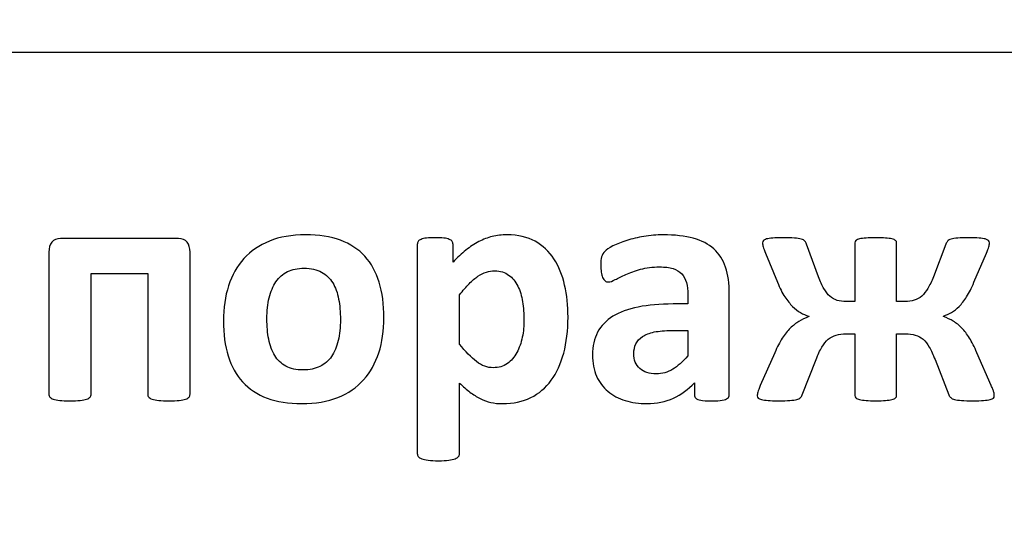
# Model space of a CAD drawing. Units: millimetres. Extents: x -243 to 197, y -336 to 411.
# Drawn here: x 70 to 76, y 344 to 347 of the extents above; entities that cross this region are included whole.
import ezdxf

# ---------------------------------------------------------------- set-up
doc = ezdxf.new("R2010")
doc.units = ezdxf.units.MM
doc.header["$MEASUREMENT"] = 0
doc.layers.add('layer 1', color=7, linetype='Continuous')

msp = doc.modelspace()

# ---------------------------------------------------------------- linework, layer by layer
at = {"layer": 'layer 1', "color": 250, "lineweight": 20}
msp.add_open_spline([(140.1517, 250.47), (140.1517, 250.47), (-175.0413, 250.47), (-175.0413, 250.47), (-175.0413, 250.47), (-176.3674, 250.47), (-177.6392, 250.9968), (-178.5768, 251.9345), (-178.5768, 251.9345), (-179.5145, 252.8722), (-180.0413, 254.144), (-180.0413, 255.47), (-180.0413, 255.47), (-180.0413, 255.47), (-180.0413, 405.6706), (-180.0413, 405.6706), (-180.0413, 405.6706), (-180.0413, 406.9966), (-179.5145, 408.2684), (-178.5768, 409.2061), (-178.5768, 409.2061), (-177.6392, 410.1438), (-176.3674, 410.6706), (-175.0413, 410.6706), (-175.0413, 410.6706), (-175.0413, 410.6706), (140.1517, 410.6706), (140.1517, 410.6706), (140.1517, 410.6706), (141.4778, 410.6706), (142.7496, 410.1438), (143.6872, 409.2061), (143.6872, 409.2061), (144.6249, 408.2684), (145.1517, 406.9966), (145.1517, 405.6706), (145.1517, 405.6706), (145.1517, 405.6706), (145.1517, 255.47), (145.1517, 255.47), (145.1517, 255.47), (145.1517, 252.7086), (142.9131, 250.47), (140.1517, 250.47)], degree=3, knots=[0, 0, 0, 0, 0.090909, 0.090909, 0.090909, 0.090909, 0.181818, 0.181818, 0.181818, 0.181818, 0.272727, 0.272727, 0.272727, 0.272727, 0.363636, 0.363636, 0.363636, 0.363636, 0.454545, 0.454545, 0.454545, 0.454545, 0.545455, 0.545455, 0.545455, 0.545455, 0.636364, 0.636364, 0.636364, 0.636364, 0.727273, 0.727273, 0.727273, 0.727273, 0.818182, 0.818182, 0.818182, 0.818182, 0.909091, 0.909091, 0.909091, 0.909091, 1, 1, 1, 1], dxfattribs=at)
at = {"layer": 'layer 1', "color": 250}
for points, knots in [([(46.4092, 352.64), (46.4092, 352.64), (90.1451, 352.64), (90.1451, 352.64), (90.1451, 352.64), (90.4854, 352.64), (90.7951, 352.5019), (91.0198, 352.2798), (91.0198, 352.2798), (91.244, 352.0579), (91.3832, 351.7518), (91.3832, 351.4152), (91.3832, 351.4152), (91.3832, 351.4152), (91.3832, 337.2284), (91.3832, 337.2284), (91.3832, 337.2284), (91.3832, 336.8919), (91.244, 336.5857), (91.0198, 336.3638), (91.0198, 336.3638), (90.7951, 336.1417), (90.4854, 336.0036), (90.1451, 336.0036), (90.1451, 336.0036), (90.1451, 336.0036), (46.4092, 336.0036), (46.4092, 336.0036), (46.4092, 336.0036), (46.069, 336.0036), (45.7592, 336.1417), (45.5346, 336.3638), (45.5346, 336.3638), (45.3103, 336.5857), (45.171, 336.8919), (45.171, 337.2284), (45.171, 337.2284), (45.171, 337.2284), (45.171, 351.4152), (45.171, 351.4152), (45.171, 351.4152), (45.171, 351.7518), (45.3103, 352.0579), (45.5346, 352.2798), (45.5346, 352.2798), (45.7592, 352.5019), (46.069, 352.64), (46.4092, 352.64)], [0, 0, 0, 0, 0.083333, 0.083333, 0.083333, 0.083333, 0.166667, 0.166667, 0.166667, 0.166667, 0.25, 0.25, 0.25, 0.25, 0.333333, 0.333333, 0.333333, 0.333333, 0.416667, 0.416667, 0.416667, 0.416667, 0.5, 0.5, 0.5, 0.5, 0.583333, 0.583333, 0.583333, 0.583333, 0.666667, 0.666667, 0.666667, 0.666667, 0.75, 0.75, 0.75, 0.75, 0.833333, 0.833333, 0.833333, 0.833333, 0.916667, 0.916667, 0.916667, 0.916667, 1, 1, 1, 1]), ([(46.4993, 352.2703), (46.2356, 352.2703), (45.9959, 352.1647), (45.8225, 351.9947), (45.8225, 351.9947), (45.6487, 351.8244), (45.5408, 351.5893), (45.5408, 351.3307), (45.5408, 351.3307), (45.5408, 351.3307), (45.5408, 337.3129), (45.5408, 337.3129), (45.5408, 337.3129), (45.5408, 337.0543), (45.6487, 336.8191), (45.8225, 336.6489), (45.8225, 336.6489), (45.9959, 336.4788), (46.2356, 336.3733), (46.4993, 336.3733), (46.4993, 336.3733), (46.4993, 336.3733), (90.0551, 336.3733), (90.0551, 336.3733), (90.0551, 336.3733), (90.3187, 336.3733), (90.5583, 336.4788), (90.7319, 336.6489), (90.7319, 336.6489), (90.9057, 336.8191), (91.0136, 337.0543), (91.0136, 337.3129), (91.0136, 337.3129), (91.0136, 337.3129), (91.0136, 351.3307), (91.0136, 351.3307), (91.0136, 351.3307), (91.0136, 351.5893), (90.9057, 351.8244), (90.7319, 351.9947), (90.7319, 351.9947), (90.5583, 352.1647), (90.3187, 352.2703), (90.0551, 352.2703), (90.0551, 352.2703), (90.0551, 352.2703), (46.4993, 352.2703), (46.4993, 352.2703)], [0, 0, 0, 0, 0.083333, 0.083333, 0.083333, 0.083333, 0.166667, 0.166667, 0.166667, 0.166667, 0.25, 0.25, 0.25, 0.25, 0.333333, 0.333333, 0.333333, 0.333333, 0.416667, 0.416667, 0.416667, 0.416667, 0.5, 0.5, 0.5, 0.5, 0.583333, 0.583333, 0.583333, 0.583333, 0.666667, 0.666667, 0.666667, 0.666667, 0.75, 0.75, 0.75, 0.75, 0.833333, 0.833333, 0.833333, 0.833333, 0.916667, 0.916667, 0.916667, 0.916667, 1, 1, 1, 1]), ([(54.8757, 341.549), (54.8757, 341.549), (81.6787, 341.549), (81.6787, 341.549), (81.6787, 341.549), (81.6787, 341.549), (81.6787, 352.1778), (81.6787, 352.1778), (81.6787, 352.1778), (81.6787, 352.1778), (54.8757, 352.1778), (54.8757, 352.1778), (54.8757, 352.1778), (54.8757, 352.1778), (54.8757, 341.549), (54.8757, 341.549)], [0, 0, 0, 0, 0.25, 0.25, 0.25, 0.25, 0.5, 0.5, 0.5, 0.5, 0.75, 0.75, 0.75, 0.75, 1, 1, 1, 1]), ([(55.2453, 341.9187), (55.2453, 341.9187), (81.3091, 341.9187), (81.3091, 341.9187), (81.3091, 341.9187), (81.3091, 341.9187), (81.3091, 347.0483), (81.3091, 347.0483), (81.3091, 347.0483), (81.3091, 347.0483), (55.2453, 347.0483), (55.2453, 347.0483), (55.2453, 347.0483), (55.2453, 347.0483), (55.2453, 341.9187), (55.2453, 341.9187)], [0, 0, 0, 0, 0.25, 0.25, 0.25, 0.25, 0.5, 0.5, 0.5, 0.5, 0.75, 0.75, 0.75, 0.75, 1, 1, 1, 1]), ([(72.1214, 345.5378), (72.1214, 345.4651), (72.1116, 345.3989), (72.0927, 345.3389), (72.0927, 345.3389), (72.0734, 345.2793), (72.0444, 345.2274), (72.0056, 345.1844), (72.0056, 345.1844), (71.9668, 345.141), (71.9182, 345.1074), (71.8595, 345.084), (71.8595, 345.084), (71.8009, 345.0605), (71.7324, 345.0488), (71.6541, 345.0488), (71.6541, 345.0488), (71.5785, 345.0488), (71.5126, 345.0592), (71.4565, 345.0801), (71.4565, 345.0801), (71.4005, 345.1012), (71.3538, 345.1319), (71.317, 345.172), (71.317, 345.172), (71.2802, 345.2121), (71.2528, 345.2613), (71.2348, 345.32), (71.2348, 345.32), (71.2169, 345.3784), (71.2081, 345.4452), (71.2081, 345.5205), (71.2081, 345.5205), (71.2081, 345.5933), (71.2179, 345.6594), (71.2371, 345.7198), (71.2371, 345.7198), (71.2567, 345.7798), (71.2857, 345.8313), (71.3245, 345.8743), (71.3245, 345.8743), (71.3636, 345.9174), (71.4119, 345.9506), (71.4702, 345.9741), (71.4702, 345.9741), (71.5286, 345.9979), (71.5967, 346.0096), (71.6753, 346.0096), (71.6753, 346.0096), (71.7516, 346.0096), (71.8178, 345.9992), (71.8739, 345.9786), (71.8739, 345.9786), (71.93, 345.9578), (71.9763, 345.9275), (72.0128, 345.8874), (72.0128, 345.8874), (72.0496, 345.8473), (72.0767, 345.7977), (72.0946, 345.7393), (72.0946, 345.7393), (72.1122, 345.6806), (72.1214, 345.6135), (72.1214, 345.5378)], [0, 0, 0, 0, 0.0625, 0.0625, 0.0625, 0.0625, 0.125, 0.125, 0.125, 0.125, 0.1875, 0.1875, 0.1875, 0.1875, 0.25, 0.25, 0.25, 0.25, 0.3125, 0.3125, 0.3125, 0.3125, 0.375, 0.375, 0.375, 0.375, 0.4375, 0.4375, 0.4375, 0.4375, 0.5, 0.5, 0.5, 0.5, 0.5625, 0.5625, 0.5625, 0.5625, 0.625, 0.625, 0.625, 0.625, 0.6875, 0.6875, 0.6875, 0.6875, 0.75, 0.75, 0.75, 0.75, 0.8125, 0.8125, 0.8125, 0.8125, 0.875, 0.875, 0.875, 0.875, 0.9375, 0.9375, 0.9375, 0.9375, 1, 1, 1, 1]), ([(73.1693, 345.5414), (73.1693, 345.4658), (73.1611, 345.3973), (73.1448, 345.3367), (73.1448, 345.3367), (73.1285, 345.2757), (73.105, 345.2242), (73.0737, 345.1815), (73.0737, 345.1815), (73.0424, 345.1387), (73.0036, 345.1058), (72.9573, 345.083), (72.9573, 345.083), (72.9107, 345.0602), (72.8575, 345.0488), (72.7976, 345.0488), (72.7976, 345.0488), (72.7728, 345.0488), (72.7499, 345.051), (72.7294, 345.0559), (72.7294, 345.0559), (72.7085, 345.0605), (72.6887, 345.068), (72.6691, 345.0778), (72.6691, 345.0778), (72.6499, 345.0876), (72.6306, 345.0999), (72.6114, 345.1146), (72.6114, 345.1146), (72.5921, 345.1293), (72.5726, 345.1462), (72.552, 345.1661), (72.552, 345.1661), (72.552, 345.1661), (72.552, 344.7651), (72.552, 344.7651), (72.552, 344.7651), (72.552, 344.7586), (72.5504, 344.7527), (72.5465, 344.7478), (72.5465, 344.7478), (72.5426, 344.7426), (72.5361, 344.7384), (72.5269, 344.7348), (72.5269, 344.7348), (72.5175, 344.7312), (72.5054, 344.7286), (72.4901, 344.7266), (72.4901, 344.7266), (72.4748, 344.7247), (72.4555, 344.724), (72.4317, 344.724), (72.4317, 344.724), (72.4082, 344.724), (72.3887, 344.7247), (72.3737, 344.7266), (72.3737, 344.7266), (72.3584, 344.7286), (72.346, 344.7312), (72.3368, 344.7348), (72.3368, 344.7348), (72.3274, 344.7384), (72.3209, 344.7426), (72.3173, 344.7478), (72.3173, 344.7478), (72.3134, 344.7527), (72.3114, 344.7586), (72.3114, 344.7651), (72.3114, 344.7651), (72.3114, 344.7651), (72.3114, 345.9552), (72.3114, 345.9552), (72.3114, 345.9552), (72.3114, 345.9614), (72.313, 345.9672), (72.3163, 345.9718), (72.3163, 345.9718), (72.3196, 345.9767), (72.3251, 345.9806), (72.3329, 345.9839), (72.3329, 345.9839), (72.3408, 345.9871), (72.3515, 345.9894), (72.3646, 345.991), (72.3646, 345.991), (72.3776, 345.9927), (72.3939, 345.9933), (72.4138, 345.9933), (72.4138, 345.9933), (72.4327, 345.9933), (72.449, 345.9927), (72.462, 345.991), (72.462, 345.991), (72.4751, 345.9894), (72.4855, 345.9871), (72.4933, 345.9839), (72.4933, 345.9839), (72.5015, 345.9806), (72.507, 345.9767), (72.5103, 345.9718), (72.5103, 345.9718), (72.5132, 345.9672), (72.5149, 345.9614), (72.5149, 345.9552), (72.5149, 345.9552), (72.5149, 345.9552), (72.5149, 345.8548), (72.5149, 345.8548), (72.5149, 345.8548), (72.5396, 345.8802), (72.5641, 345.9027), (72.5879, 345.9222), (72.5879, 345.9222), (72.612, 345.9415), (72.6362, 345.9578), (72.6609, 345.9708), (72.6609, 345.9708), (72.686, 345.9839), (72.7115, 345.9936), (72.7379, 346.0002), (72.7379, 346.0002), (72.7643, 346.0064), (72.7927, 346.0096), (72.8227, 346.0096), (72.8227, 346.0096), (72.8849, 346.0096), (72.9381, 345.9972), (72.9821, 345.9728), (72.9821, 345.9728), (73.0261, 345.9483), (73.0617, 345.9147), (73.0894, 345.872), (73.0894, 345.872), (73.1171, 345.8293), (73.1373, 345.7798), (73.15, 345.723), (73.15, 345.723), (73.1627, 345.6663), (73.1693, 345.606), (73.1693, 345.5414)], [0, 0, 0, 0, 0.028571, 0.028571, 0.028571, 0.028571, 0.057143, 0.057143, 0.057143, 0.057143, 0.085714, 0.085714, 0.085714, 0.085714, 0.114286, 0.114286, 0.114286, 0.114286, 0.142857, 0.142857, 0.142857, 0.142857, 0.171429, 0.171429, 0.171429, 0.171429, 0.2, 0.2, 0.2, 0.2, 0.228571, 0.228571, 0.228571, 0.228571, 0.257143, 0.257143, 0.257143, 0.257143, 0.285714, 0.285714, 0.285714, 0.285714, 0.314286, 0.314286, 0.314286, 0.314286, 0.342857, 0.342857, 0.342857, 0.342857, 0.371429, 0.371429, 0.371429, 0.371429, 0.4, 0.4, 0.4, 0.4, 0.428571, 0.428571, 0.428571, 0.428571, 0.457143, 0.457143, 0.457143, 0.457143, 0.485714, 0.485714, 0.485714, 0.485714, 0.514286, 0.514286, 0.514286, 0.514286, 0.542857, 0.542857, 0.542857, 0.542857, 0.571429, 0.571429, 0.571429, 0.571429, 0.6, 0.6, 0.6, 0.6, 0.628571, 0.628571, 0.628571, 0.628571, 0.657143, 0.657143, 0.657143, 0.657143, 0.685714, 0.685714, 0.685714, 0.685714, 0.714286, 0.714286, 0.714286, 0.714286, 0.742857, 0.742857, 0.742857, 0.742857, 0.771429, 0.771429, 0.771429, 0.771429, 0.8, 0.8, 0.8, 0.8, 0.828571, 0.828571, 0.828571, 0.828571, 0.857143, 0.857143, 0.857143, 0.857143, 0.885714, 0.885714, 0.885714, 0.885714, 0.914286, 0.914286, 0.914286, 0.914286, 0.942857, 0.942857, 0.942857, 0.942857, 0.971429, 0.971429, 0.971429, 0.971429, 1, 1, 1, 1]), ([(74.0874, 345.1003), (74.0874, 345.0911), (74.0842, 345.0843), (74.0776, 345.0791), (74.0776, 345.0791), (74.0714, 345.0742), (74.0613, 345.0706), (74.0476, 345.0683), (74.0476, 345.0683), (74.034, 345.066), (74.0137, 345.0647), (73.987, 345.0647), (73.987, 345.0647), (73.9583, 345.0647), (73.9374, 345.066), (73.9244, 345.0683), (73.9244, 345.0683), (73.9114, 345.0706), (73.9022, 345.0742), (73.8967, 345.0791), (73.8967, 345.0791), (73.8915, 345.0843), (73.8885, 345.0911), (73.8885, 345.1003), (73.8885, 345.1003), (73.8885, 345.1003), (73.8885, 345.1681), (73.8885, 345.1681), (73.8885, 345.1681), (73.8536, 345.1306), (73.8135, 345.1012), (73.7689, 345.0801), (73.7689, 345.0801), (73.7239, 345.0592), (73.674, 345.0488), (73.6192, 345.0488), (73.6192, 345.0488), (73.5739, 345.0488), (73.5325, 345.0546), (73.4947, 345.0664), (73.4947, 345.0664), (73.4568, 345.0781), (73.4239, 345.0957), (73.3962, 345.1189), (73.3962, 345.1189), (73.3685, 345.142), (73.347, 345.171), (73.3316, 345.2053), (73.3316, 345.2053), (73.3163, 345.2398), (73.3088, 345.2799), (73.3088, 345.3256), (73.3088, 345.3256), (73.3088, 345.3755), (73.3186, 345.4185), (73.3378, 345.455), (73.3378, 345.455), (73.3574, 345.4919), (73.3864, 345.5219), (73.4249, 345.546), (73.4249, 345.546), (73.4634, 345.5698), (73.5113, 345.5874), (73.5687, 345.5988), (73.5687, 345.5988), (73.6261, 345.6102), (73.6926, 345.6161), (73.7682, 345.6161), (73.7682, 345.6161), (73.7682, 345.6161), (73.8514, 345.6161), (73.8514, 345.6161), (73.8514, 345.6161), (73.8514, 345.6161), (73.8514, 345.6676), (73.8514, 345.6676), (73.8514, 345.6676), (73.8514, 345.6943), (73.8488, 345.7178), (73.8432, 345.7377), (73.8432, 345.7377), (73.838, 345.7579), (73.8289, 345.7745), (73.8165, 345.7879), (73.8165, 345.7879), (73.8041, 345.8013), (73.7875, 345.8111), (73.7669, 345.8176), (73.7669, 345.8176), (73.7461, 345.8241), (73.7206, 345.827), (73.69, 345.827), (73.69, 345.827), (73.6499, 345.827), (73.614, 345.8228), (73.5824, 345.8137), (73.5824, 345.8137), (73.5511, 345.8049), (73.523, 345.7951), (73.4989, 345.784), (73.4989, 345.784), (73.4748, 345.7732), (73.4546, 345.7635), (73.4383, 345.7547), (73.4383, 345.7547), (73.422, 345.7455), (73.4089, 345.7413), (73.3985, 345.7413), (73.3985, 345.7413), (73.3916, 345.7413), (73.3854, 345.7432), (73.3799, 345.7478), (73.3799, 345.7478), (73.3747, 345.7524), (73.3701, 345.7586), (73.3665, 345.767), (73.3665, 345.767), (73.3633, 345.7752), (73.3603, 345.7853), (73.3584, 345.7974), (73.3584, 345.7974), (73.3564, 345.8098), (73.3558, 345.8231), (73.3558, 345.8378), (73.3558, 345.8378), (73.3558, 345.8574), (73.3571, 345.873), (73.3603, 345.8844), (73.3603, 345.8844), (73.3636, 345.8958), (73.3698, 345.9063), (73.3786, 345.9154), (73.3786, 345.9154), (73.3874, 345.9249), (73.403, 345.935), (73.4252, 345.946), (73.4252, 345.946), (73.4477, 345.9571), (73.4738, 345.9676), (73.5038, 345.977), (73.5038, 345.977), (73.5335, 345.9868), (73.5664, 345.9943), (73.6016, 346.0005), (73.6016, 346.0005), (73.6368, 346.0067), (73.6733, 346.0096), (73.7108, 346.0096), (73.7108, 346.0096), (73.7777, 346.0096), (73.8351, 346.0031), (73.8823, 345.9901), (73.8823, 345.9901), (73.9299, 345.977), (73.9687, 345.9568), (73.9994, 345.9297), (73.9994, 345.9297), (74.03, 345.9027), (74.0522, 345.8678), (74.0662, 345.8251), (74.0662, 345.8251), (74.0803, 345.7827), (74.0874, 345.7318), (74.0874, 345.6735), (74.0874, 345.6735), (74.0874, 345.6735), (74.0874, 345.1003), (74.0874, 345.1003)], [0, 0, 0, 0, 0.02381, 0.02381, 0.02381, 0.02381, 0.047619, 0.047619, 0.047619, 0.047619, 0.071429, 0.071429, 0.071429, 0.071429, 0.095238, 0.095238, 0.095238, 0.095238, 0.119048, 0.119048, 0.119048, 0.119048, 0.142857, 0.142857, 0.142857, 0.142857, 0.166667, 0.166667, 0.166667, 0.166667, 0.190476, 0.190476, 0.190476, 0.190476, 0.214286, 0.214286, 0.214286, 0.214286, 0.238095, 0.238095, 0.238095, 0.238095, 0.261905, 0.261905, 0.261905, 0.261905, 0.285714, 0.285714, 0.285714, 0.285714, 0.309524, 0.309524, 0.309524, 0.309524, 0.333333, 0.333333, 0.333333, 0.333333, 0.357143, 0.357143, 0.357143, 0.357143, 0.380952, 0.380952, 0.380952, 0.380952, 0.404762, 0.404762, 0.404762, 0.404762, 0.428571, 0.428571, 0.428571, 0.428571, 0.452381, 0.452381, 0.452381, 0.452381, 0.47619, 0.47619, 0.47619, 0.47619, 0.5, 0.5, 0.5, 0.5, 0.52381, 0.52381, 0.52381, 0.52381, 0.547619, 0.547619, 0.547619, 0.547619, 0.571429, 0.571429, 0.571429, 0.571429, 0.595238, 0.595238, 0.595238, 0.595238, 0.619048, 0.619048, 0.619048, 0.619048, 0.642857, 0.642857, 0.642857, 0.642857, 0.666667, 0.666667, 0.666667, 0.666667, 0.690476, 0.690476, 0.690476, 0.690476, 0.714286, 0.714286, 0.714286, 0.714286, 0.738095, 0.738095, 0.738095, 0.738095, 0.761905, 0.761905, 0.761905, 0.761905, 0.785714, 0.785714, 0.785714, 0.785714, 0.809524, 0.809524, 0.809524, 0.809524, 0.833333, 0.833333, 0.833333, 0.833333, 0.857143, 0.857143, 0.857143, 0.857143, 0.880952, 0.880952, 0.880952, 0.880952, 0.904762, 0.904762, 0.904762, 0.904762, 0.928571, 0.928571, 0.928571, 0.928571, 0.952381, 0.952381, 0.952381, 0.952381, 0.97619, 0.97619, 0.97619, 0.97619, 1, 1, 1, 1]), ([(71.018, 345.1032), (71.018, 345.0967), (71.016, 345.0911), (71.0121, 345.0863), (71.0121, 345.0863), (71.0085, 345.0817), (71.002, 345.0774), (70.9926, 345.0745), (70.9926, 345.0745), (70.9834, 345.0713), (70.971, 345.069), (70.9561, 345.0673), (70.9561, 345.0673), (70.9407, 345.0657), (70.9212, 345.0647), (70.8977, 345.0647), (70.8977, 345.0647), (70.8749, 345.0647), (70.8553, 345.0657), (70.84, 345.0673), (70.84, 345.0673), (70.8243, 345.069), (70.8116, 345.0713), (70.8022, 345.0745), (70.8022, 345.0745), (70.7927, 345.0774), (70.7862, 345.0817), (70.7826, 345.0863), (70.7826, 345.0863), (70.779, 345.0911), (70.7774, 345.0967), (70.7774, 345.1032), (70.7774, 345.1032), (70.7774, 345.1032), (70.7774, 345.7889), (70.7774, 345.7889), (70.7774, 345.7889), (70.7774, 345.7889), (70.4552, 345.7889), (70.4552, 345.7889), (70.4552, 345.7889), (70.4552, 345.7889), (70.4552, 345.1032), (70.4552, 345.1032), (70.4552, 345.1032), (70.4552, 345.0967), (70.4533, 345.0911), (70.449, 345.0863), (70.449, 345.0863), (70.4451, 345.0817), (70.4383, 345.0774), (70.4292, 345.0745), (70.4292, 345.0745), (70.42, 345.0713), (70.4076, 345.069), (70.3923, 345.0673), (70.3923, 345.0673), (70.377, 345.0657), (70.3577, 345.0647), (70.3339, 345.0647), (70.3339, 345.0647), (70.3105, 345.0647), (70.2912, 345.0657), (70.2759, 345.0673), (70.2759, 345.0673), (70.2606, 345.069), (70.2482, 345.0713), (70.2391, 345.0745), (70.2391, 345.0745), (70.2299, 345.0774), (70.2234, 345.0817), (70.2198, 345.0863), (70.2198, 345.0863), (70.2166, 345.0911), (70.2146, 345.0967), (70.2146, 345.1032), (70.2146, 345.1032), (70.2146, 345.1032), (70.2146, 345.9102), (70.2146, 345.9102), (70.2146, 345.9102), (70.2146, 345.9356), (70.2202, 345.9548), (70.2309, 345.9679), (70.2309, 345.9679), (70.2417, 345.9809), (70.2586, 345.9878), (70.2815, 345.9878), (70.2815, 345.9878), (70.2815, 345.9878), (70.9521, 345.9878), (70.9521, 345.9878), (70.9521, 345.9878), (70.9743, 345.9878), (70.9909, 345.9809), (71.0017, 345.9679), (71.0017, 345.9679), (71.0125, 345.9548), (71.018, 345.9356), (71.018, 345.9102), (71.018, 345.9102), (71.018, 345.9102), (71.018, 345.1032), (71.018, 345.1032)], [0, 0, 0, 0, 0.038462, 0.038462, 0.038462, 0.038462, 0.076923, 0.076923, 0.076923, 0.076923, 0.115385, 0.115385, 0.115385, 0.115385, 0.153846, 0.153846, 0.153846, 0.153846, 0.192308, 0.192308, 0.192308, 0.192308, 0.230769, 0.230769, 0.230769, 0.230769, 0.269231, 0.269231, 0.269231, 0.269231, 0.307692, 0.307692, 0.307692, 0.307692, 0.346154, 0.346154, 0.346154, 0.346154, 0.384615, 0.384615, 0.384615, 0.384615, 0.423077, 0.423077, 0.423077, 0.423077, 0.461538, 0.461538, 0.461538, 0.461538, 0.5, 0.5, 0.5, 0.5, 0.538462, 0.538462, 0.538462, 0.538462, 0.576923, 0.576923, 0.576923, 0.576923, 0.615385, 0.615385, 0.615385, 0.615385, 0.653846, 0.653846, 0.653846, 0.653846, 0.692308, 0.692308, 0.692308, 0.692308, 0.730769, 0.730769, 0.730769, 0.730769, 0.769231, 0.769231, 0.769231, 0.769231, 0.807692, 0.807692, 0.807692, 0.807692, 0.846154, 0.846154, 0.846154, 0.846154, 0.884615, 0.884615, 0.884615, 0.884615, 0.923077, 0.923077, 0.923077, 0.923077, 0.961538, 0.961538, 0.961538, 0.961538, 1, 1, 1, 1]), ([(75.5955, 345.0934), (75.5955, 345.0885), (75.5939, 345.0843), (75.5903, 345.0807), (75.5903, 345.0807), (75.5867, 345.0771), (75.5805, 345.0742), (75.5714, 345.0719), (75.5714, 345.0719), (75.5619, 345.0699), (75.5498, 345.068), (75.5345, 345.0667), (75.5345, 345.0667), (75.5192, 345.0654), (75.4993, 345.0647), (75.4752, 345.0647), (75.4752, 345.0647), (75.4484, 345.0647), (75.4266, 345.0654), (75.4093, 345.0667), (75.4093, 345.0667), (75.392, 345.068), (75.3787, 345.0699), (75.3692, 345.0726), (75.3692, 345.0726), (75.3598, 345.0752), (75.3526, 345.0784), (75.348, 345.083), (75.348, 345.083), (75.3438, 345.0876), (75.3402, 345.0924), (75.3376, 345.0983), (75.3376, 345.0983), (75.3376, 345.0983), (75.2584, 345.2998), (75.2584, 345.2998), (75.2584, 345.2998), (75.2476, 345.3279), (75.2368, 345.3513), (75.2258, 345.3699), (75.2258, 345.3699), (75.215, 345.3888), (75.2033, 345.4038), (75.1902, 345.4149), (75.1902, 345.4149), (75.1772, 345.426), (75.1625, 345.4341), (75.1462, 345.4387), (75.1462, 345.4387), (75.1299, 345.4436), (75.1107, 345.4459), (75.0885, 345.4459), (75.0885, 345.4459), (75.0885, 345.4459), (75.0396, 345.4459), (75.0396, 345.4459), (75.0396, 345.4459), (75.0396, 345.4459), (75.0396, 345.0944), (75.0396, 345.0944), (75.0396, 345.0944), (75.0396, 345.0895), (75.0376, 345.0849), (75.0334, 345.081), (75.0334, 345.081), (75.0291, 345.0774), (75.0223, 345.0742), (75.0128, 345.0719), (75.0128, 345.0719), (75.0034, 345.0699), (74.991, 345.068), (74.976, 345.0667), (74.976, 345.0667), (74.961, 345.0654), (74.9427, 345.0647), (74.9212, 345.0647), (74.9212, 345.0647), (74.8997, 345.0647), (74.8811, 345.0654), (74.8658, 345.0667), (74.8658, 345.0667), (74.8505, 345.068), (74.8381, 345.0699), (74.8286, 345.0719), (74.8286, 345.0719), (74.8188, 345.0742), (74.812, 345.0774), (74.8081, 345.081), (74.8081, 345.081), (74.8038, 345.0849), (74.8019, 345.0895), (74.8019, 345.0944), (74.8019, 345.0944), (74.8019, 345.0944), (74.8019, 345.4459), (74.8019, 345.4459), (74.8019, 345.4459), (74.8019, 345.4459), (74.754, 345.4459), (74.754, 345.4459), (74.754, 345.4459), (74.7311, 345.4459), (74.7116, 345.4436), (74.6953, 345.4387), (74.6953, 345.4387), (74.679, 345.4341), (74.6643, 345.426), (74.6509, 345.4149), (74.6509, 345.4149), (74.6376, 345.4038), (74.6252, 345.3888), (74.6141, 345.3699), (74.6141, 345.3699), (74.603, 345.3513), (74.5919, 345.3279), (74.5812, 345.2998), (74.5812, 345.2998), (74.5812, 345.2998), (74.5029, 345.0983), (74.5029, 345.0983), (74.5029, 345.0983), (74.5003, 345.0924), (74.4967, 345.0876), (74.4921, 345.083), (74.4921, 345.083), (74.4879, 345.0784), (74.4807, 345.0752), (74.4713, 345.0726), (74.4713, 345.0726), (74.4618, 345.0699), (74.4485, 345.068), (74.4315, 345.0667), (74.4315, 345.0667), (74.4149, 345.0654), (74.393, 345.0647), (74.3663, 345.0647), (74.3663, 345.0647), (74.3428, 345.0647), (74.3232, 345.0654), (74.3079, 345.0667), (74.3079, 345.0667), (74.2926, 345.068), (74.2805, 345.0699), (74.2711, 345.0719), (74.2711, 345.0719), (74.2619, 345.0742), (74.2554, 345.0771), (74.2515, 345.0807), (74.2515, 345.0807), (74.2476, 345.0843), (74.246, 345.0885), (74.246, 345.0934), (74.246, 345.0934), (74.246, 345.0986), (74.2473, 345.1055), (74.2496, 345.114), (74.2496, 345.114), (74.2522, 345.1228), (74.2571, 345.1352), (74.2639, 345.1518), (74.2639, 345.1518), (74.2639, 345.1518), (74.3461, 345.3389), (74.3461, 345.3389), (74.3461, 345.3389), (74.3601, 345.3715), (74.3744, 345.3989), (74.3888, 345.4211), (74.3888, 345.4211), (74.4031, 345.4436), (74.4181, 345.4625), (74.4341, 345.4782), (74.4341, 345.4782), (74.4501, 345.4935), (74.4664, 345.5065), (74.4837, 345.5166), (74.4837, 345.5166), (74.5009, 345.5267), (74.5192, 345.5362), (74.5391, 345.5444), (74.5391, 345.5444), (74.5391, 345.5444), (74.5391, 345.5463), (74.5391, 345.5463), (74.5391, 345.5463), (74.5238, 345.5515), (74.5084, 345.5584), (74.4931, 345.5668), (74.4931, 345.5668), (74.4781, 345.5753), (74.4628, 345.5871), (74.4478, 345.6017), (74.4478, 345.6017), (74.4328, 345.6164), (74.4181, 345.6347), (74.4035, 345.6565), (74.4035, 345.6565), (74.3888, 345.6787), (74.3748, 345.7061), (74.3614, 345.7393), (74.3614, 345.7393), (74.3614, 345.7393), (74.2936, 345.9046), (74.2936, 345.9046), (74.2936, 345.9046), (74.2874, 345.92), (74.2828, 345.932), (74.2802, 345.9408), (74.2802, 345.9408), (74.2776, 345.9496), (74.2763, 345.9575), (74.2763, 345.9637), (74.2763, 345.9637), (74.2763, 345.9689), (74.2779, 345.9731), (74.2812, 345.9767), (74.2812, 345.9767), (74.2844, 345.9803), (74.2903, 345.9832), (74.2988, 345.9858), (74.2988, 345.9858), (74.3076, 345.9881), (74.3193, 345.9901), (74.3343, 345.9914), (74.3343, 345.9914), (74.3493, 345.9927), (74.3686, 345.9933), (74.392, 345.9933), (74.392, 345.9933), (74.4188, 345.9933), (74.4406, 345.9927), (74.4576, 345.9914), (74.4576, 345.9914), (74.4742, 345.9901), (74.4876, 345.9881), (74.497, 345.9852), (74.497, 345.9852), (74.5065, 345.9822), (74.5133, 345.9786), (74.5176, 345.9738), (74.5176, 345.9738), (74.5218, 345.9689), (74.5251, 345.9633), (74.5277, 345.9571), (74.5277, 345.9571), (74.5277, 345.9571), (74.5955, 345.7706), (74.5955, 345.7706), (74.5955, 345.7706), (74.6056, 345.7439), (74.6157, 345.7217), (74.6261, 345.7035), (74.6261, 345.7035), (74.6363, 345.6852), (74.6477, 345.6709), (74.6601, 345.6601), (74.6601, 345.6601), (74.6724, 345.649), (74.6861, 345.6412), (74.7015, 345.6366), (74.7015, 345.6366), (74.7168, 345.6317), (74.7344, 345.6294), (74.754, 345.6294), (74.754, 345.6294), (74.754, 345.6294), (74.8019, 345.6294), (74.8019, 345.6294), (74.8019, 345.6294), (74.8019, 345.6294), (74.8019, 345.9646), (74.8019, 345.9646), (74.8019, 345.9646), (74.8019, 345.9698), (74.8038, 345.9741), (74.8081, 345.9777), (74.8081, 345.9777), (74.812, 345.9809), (74.8188, 345.9839), (74.8286, 345.9861), (74.8286, 345.9861), (74.8381, 345.9884), (74.8505, 345.9901), (74.8658, 345.9914), (74.8658, 345.9914), (74.8811, 345.9927), (74.8997, 345.9933), (74.9212, 345.9933), (74.9212, 345.9933), (74.9427, 345.9933), (74.961, 345.9927), (74.976, 345.9914), (74.976, 345.9914), (74.991, 345.9901), (75.0034, 345.9884), (75.0128, 345.9861), (75.0128, 345.9861), (75.0223, 345.9839), (75.0291, 345.9809), (75.0334, 345.9777), (75.0334, 345.9777), (75.0376, 345.9741), (75.0396, 345.9698), (75.0396, 345.9646), (75.0396, 345.9646), (75.0396, 345.9646), (75.0396, 345.6294), (75.0396, 345.6294), (75.0396, 345.6294), (75.0396, 345.6294), (75.0885, 345.6294), (75.0885, 345.6294), (75.0885, 345.6294), (75.1074, 345.6294), (75.1247, 345.6321), (75.1403, 345.6369), (75.1403, 345.6369), (75.156, 345.6422), (75.1703, 345.6503), (75.183, 345.6614), (75.183, 345.6614), (75.1958, 345.6725), (75.2072, 345.6872), (75.2179, 345.7048), (75.2179, 345.7048), (75.2284, 345.7227), (75.2388, 345.7445), (75.2489, 345.7706), (75.2489, 345.7706), (75.2489, 345.7706), (75.3206, 345.9571), (75.3206, 345.9571), (75.3206, 345.9571), (75.3229, 345.9633), (75.3262, 345.9689), (75.3301, 345.9738), (75.3301, 345.9738), (75.334, 345.9786), (75.3405, 345.9822), (75.3497, 345.9852), (75.3497, 345.9852), (75.3588, 345.9881), (75.3715, 345.9901), (75.3878, 345.9914), (75.3878, 345.9914), (75.4041, 345.9927), (75.4253, 345.9933), (75.4514, 345.9933), (75.4514, 345.9933), (75.4749, 345.9933), (75.4941, 345.9927), (75.5091, 345.9914), (75.5091, 345.9914), (75.5241, 345.9901), (75.5358, 345.9881), (75.5446, 345.9858), (75.5446, 345.9858), (75.5531, 345.9832), (75.559, 345.9803), (75.5626, 345.9767), (75.5626, 345.9767), (75.5661, 345.9731), (75.5678, 345.9689), (75.5678, 345.9637), (75.5678, 345.9637), (75.5678, 345.9575), (75.5665, 345.9496), (75.5642, 345.9408), (75.5642, 345.9408), (75.5616, 345.932), (75.557, 345.92), (75.5508, 345.9046), (75.5508, 345.9046), (75.5508, 345.9046), (75.4801, 345.7393), (75.4801, 345.7393), (75.4801, 345.7393), (75.4667, 345.7067), (75.4527, 345.6793), (75.4383, 345.6572), (75.4383, 345.6572), (75.424, 345.6347), (75.4096, 345.6164), (75.3956, 345.6021), (75.3956, 345.6021), (75.3813, 345.5877), (75.3666, 345.5763), (75.3519, 345.5678), (75.3519, 345.5678), (75.3373, 345.5593), (75.3223, 345.5525), (75.3073, 345.5473), (75.3073, 345.5473), (75.3073, 345.5473), (75.3073, 345.5453), (75.3073, 345.5453), (75.3073, 345.5453), (75.3268, 345.5372), (75.3454, 345.5277), (75.3624, 345.5176), (75.3624, 345.5176), (75.3796, 345.5075), (75.3956, 345.4945), (75.4106, 345.4788), (75.4106, 345.4788), (75.4256, 345.4635), (75.4403, 345.4443), (75.4543, 345.4218), (75.4543, 345.4218), (75.4683, 345.3989), (75.4824, 345.3715), (75.4964, 345.3389), (75.4964, 345.3389), (75.4964, 345.3389), (75.5776, 345.1518), (75.5776, 345.1518), (75.5776, 345.1518), (75.5811, 345.1436), (75.5844, 345.1365), (75.587, 345.1303), (75.587, 345.1303), (75.5896, 345.1244), (75.5916, 345.1189), (75.5926, 345.114), (75.5926, 345.114), (75.5939, 345.1094), (75.5948, 345.1052), (75.5952, 345.1022), (75.5952, 345.1022), (75.5955, 345.099), (75.5955, 345.096), (75.5955, 345.0934)], [0, 0, 0, 0, 0.009259, 0.009259, 0.009259, 0.009259, 0.018519, 0.018519, 0.018519, 0.018519, 0.027778, 0.027778, 0.027778, 0.027778, 0.037037, 0.037037, 0.037037, 0.037037, 0.046296, 0.046296, 0.046296, 0.046296, 0.055556, 0.055556, 0.055556, 0.055556, 0.064815, 0.064815, 0.064815, 0.064815, 0.074074, 0.074074, 0.074074, 0.074074, 0.083333, 0.083333, 0.083333, 0.083333, 0.092593, 0.092593, 0.092593, 0.092593, 0.101852, 0.101852, 0.101852, 0.101852, 0.111111, 0.111111, 0.111111, 0.111111, 0.12037, 0.12037, 0.12037, 0.12037, 0.12963, 0.12963, 0.12963, 0.12963, 0.138889, 0.138889, 0.138889, 0.138889, 0.148148, 0.148148, 0.148148, 0.148148, 0.157407, 0.157407, 0.157407, 0.157407, 0.166667, 0.166667, 0.166667, 0.166667, 0.175926, 0.175926, 0.175926, 0.175926, 0.185185, 0.185185, 0.185185, 0.185185, 0.194444, 0.194444, 0.194444, 0.194444, 0.203704, 0.203704, 0.203704, 0.203704, 0.212963, 0.212963, 0.212963, 0.212963, 0.222222, 0.222222, 0.222222, 0.222222, 0.231481, 0.231481, 0.231481, 0.231481, 0.240741, 0.240741, 0.240741, 0.240741, 0.25, 0.25, 0.25, 0.25, 0.259259, 0.259259, 0.259259, 0.259259, 0.268519, 0.268519, 0.268519, 0.268519, 0.277778, 0.277778, 0.277778, 0.277778, 0.287037, 0.287037, 0.287037, 0.287037, 0.296296, 0.296296, 0.296296, 0.296296, 0.305556, 0.305556, 0.305556, 0.305556, 0.314815, 0.314815, 0.314815, 0.314815, 0.324074, 0.324074, 0.324074, 0.324074, 0.333333, 0.333333, 0.333333, 0.333333, 0.342593, 0.342593, 0.342593, 0.342593, 0.351852, 0.351852, 0.351852, 0.351852, 0.361111, 0.361111, 0.361111, 0.361111, 0.37037, 0.37037, 0.37037, 0.37037, 0.37963, 0.37963, 0.37963, 0.37963, 0.388889, 0.388889, 0.388889, 0.388889, 0.398148, 0.398148, 0.398148, 0.398148, 0.407407, 0.407407, 0.407407, 0.407407, 0.416667, 0.416667, 0.416667, 0.416667, 0.425926, 0.425926, 0.425926, 0.425926, 0.435185, 0.435185, 0.435185, 0.435185, 0.444444, 0.444444, 0.444444, 0.444444, 0.453704, 0.453704, 0.453704, 0.453704, 0.462963, 0.462963, 0.462963, 0.462963, 0.472222, 0.472222, 0.472222, 0.472222, 0.481481, 0.481481, 0.481481, 0.481481, 0.490741, 0.490741, 0.490741, 0.490741, 0.5, 0.5, 0.5, 0.5, 0.509259, 0.509259, 0.509259, 0.509259, 0.518519, 0.518519, 0.518519, 0.518519, 0.527778, 0.527778, 0.527778, 0.527778, 0.537037, 0.537037, 0.537037, 0.537037, 0.546296, 0.546296, 0.546296, 0.546296, 0.555556, 0.555556, 0.555556, 0.555556, 0.564815, 0.564815, 0.564815, 0.564815, 0.574074, 0.574074, 0.574074, 0.574074, 0.583333, 0.583333, 0.583333, 0.583333, 0.592593, 0.592593, 0.592593, 0.592593, 0.601852, 0.601852, 0.601852, 0.601852, 0.611111, 0.611111, 0.611111, 0.611111, 0.62037, 0.62037, 0.62037, 0.62037, 0.62963, 0.62963, 0.62963, 0.62963, 0.638889, 0.638889, 0.638889, 0.638889, 0.648148, 0.648148, 0.648148, 0.648148, 0.657407, 0.657407, 0.657407, 0.657407, 0.666667, 0.666667, 0.666667, 0.666667, 0.675926, 0.675926, 0.675926, 0.675926, 0.685185, 0.685185, 0.685185, 0.685185, 0.694444, 0.694444, 0.694444, 0.694444, 0.703704, 0.703704, 0.703704, 0.703704, 0.712963, 0.712963, 0.712963, 0.712963, 0.722222, 0.722222, 0.722222, 0.722222, 0.731481, 0.731481, 0.731481, 0.731481, 0.740741, 0.740741, 0.740741, 0.740741, 0.75, 0.75, 0.75, 0.75, 0.759259, 0.759259, 0.759259, 0.759259, 0.768519, 0.768519, 0.768519, 0.768519, 0.777778, 0.777778, 0.777778, 0.777778, 0.787037, 0.787037, 0.787037, 0.787037, 0.796296, 0.796296, 0.796296, 0.796296, 0.805556, 0.805556, 0.805556, 0.805556, 0.814815, 0.814815, 0.814815, 0.814815, 0.824074, 0.824074, 0.824074, 0.824074, 0.833333, 0.833333, 0.833333, 0.833333, 0.842593, 0.842593, 0.842593, 0.842593, 0.851852, 0.851852, 0.851852, 0.851852, 0.861111, 0.861111, 0.861111, 0.861111, 0.87037, 0.87037, 0.87037, 0.87037, 0.87963, 0.87963, 0.87963, 0.87963, 0.888889, 0.888889, 0.888889, 0.888889, 0.898148, 0.898148, 0.898148, 0.898148, 0.907407, 0.907407, 0.907407, 0.907407, 0.916667, 0.916667, 0.916667, 0.916667, 0.925926, 0.925926, 0.925926, 0.925926, 0.935185, 0.935185, 0.935185, 0.935185, 0.944444, 0.944444, 0.944444, 0.944444, 0.953704, 0.953704, 0.953704, 0.953704, 0.962963, 0.962963, 0.962963, 0.962963, 0.972222, 0.972222, 0.972222, 0.972222, 0.981481, 0.981481, 0.981481, 0.981481, 0.990741, 0.990741, 0.990741, 0.990741, 1, 1, 1, 1]), ([(71.8739, 345.528), (71.8739, 345.5701), (71.8706, 345.6089), (71.8638, 345.6441), (71.8638, 345.6441), (71.8573, 345.6797), (71.8459, 345.7103), (71.8299, 345.7364), (71.8299, 345.7364), (71.8139, 345.7625), (71.7927, 345.783), (71.7663, 345.7974), (71.7663, 345.7974), (71.7399, 345.812), (71.7066, 345.8195), (71.6665, 345.8195), (71.6665, 345.8195), (71.631, 345.8195), (71.5997, 345.813), (71.5729, 345.8), (71.5729, 345.8), (71.5462, 345.7869), (71.5244, 345.7677), (71.5071, 345.7426), (71.5071, 345.7426), (71.4898, 345.7175), (71.4771, 345.6872), (71.4683, 345.6519), (71.4683, 345.6519), (71.4598, 345.6164), (71.4556, 345.5763), (71.4556, 345.531), (71.4556, 345.531), (71.4556, 345.4889), (71.4588, 345.4504), (71.466, 345.4149), (71.466, 345.4149), (71.4728, 345.3797), (71.4843, 345.349), (71.4999, 345.3226), (71.4999, 345.3226), (71.5156, 345.2966), (71.5368, 345.2763), (71.5635, 345.262), (71.5635, 345.262), (71.5902, 345.2476), (71.6232, 345.2405), (71.6626, 345.2405), (71.6626, 345.2405), (71.6991, 345.2405), (71.7304, 345.2473), (71.7575, 345.2604), (71.7575, 345.2604), (71.7842, 345.2734), (71.8061, 345.2923), (71.8234, 345.3171), (71.8234, 345.3171), (71.8403, 345.3419), (71.853, 345.3719), (71.8615, 345.4074), (71.8615, 345.4074), (71.8697, 345.4426), (71.8739, 345.4831), (71.8739, 345.528)], [0, 0, 0, 0, 0.0625, 0.0625, 0.0625, 0.0625, 0.125, 0.125, 0.125, 0.125, 0.1875, 0.1875, 0.1875, 0.1875, 0.25, 0.25, 0.25, 0.25, 0.3125, 0.3125, 0.3125, 0.3125, 0.375, 0.375, 0.375, 0.375, 0.4375, 0.4375, 0.4375, 0.4375, 0.5, 0.5, 0.5, 0.5, 0.5625, 0.5625, 0.5625, 0.5625, 0.625, 0.625, 0.625, 0.625, 0.6875, 0.6875, 0.6875, 0.6875, 0.75, 0.75, 0.75, 0.75, 0.8125, 0.8125, 0.8125, 0.8125, 0.875, 0.875, 0.875, 0.875, 0.9375, 0.9375, 0.9375, 0.9375, 1, 1, 1, 1]), ([(72.9188, 345.5245), (72.9188, 345.5607), (72.9162, 345.5955), (72.911, 345.6288), (72.911, 345.6288), (72.9055, 345.6624), (72.8963, 345.6921), (72.8833, 345.7181), (72.8833, 345.7181), (72.8703, 345.7442), (72.853, 345.7651), (72.8315, 345.7807), (72.8315, 345.7807), (72.8103, 345.7964), (72.7835, 345.8042), (72.7519, 345.8042), (72.7519, 345.8042), (72.7359, 345.8042), (72.7203, 345.8019), (72.7046, 345.797), (72.7046, 345.797), (72.689, 345.7921), (72.673, 345.7843), (72.6567, 345.7736), (72.6567, 345.7736), (72.6404, 345.7628), (72.6238, 345.7488), (72.6065, 345.7315), (72.6065, 345.7315), (72.5895, 345.7145), (72.5713, 345.693), (72.552, 345.6676), (72.552, 345.6676), (72.552, 345.6676), (72.552, 345.3869), (72.552, 345.3869), (72.552, 345.3869), (72.5859, 345.3442), (72.6182, 345.3112), (72.6485, 345.2881), (72.6485, 345.2881), (72.6792, 345.2646), (72.7111, 345.2532), (72.7441, 345.2532), (72.7441, 345.2532), (72.7754, 345.2532), (72.8021, 345.261), (72.824, 345.277), (72.824, 345.277), (72.8458, 345.293), (72.8637, 345.3138), (72.8778, 345.3396), (72.8778, 345.3396), (72.8918, 345.3653), (72.9022, 345.3944), (72.9091, 345.427), (72.9091, 345.427), (72.9156, 345.4593), (72.9188, 345.4919), (72.9188, 345.5245)], [0, 0, 0, 0, 0.066667, 0.066667, 0.066667, 0.066667, 0.133333, 0.133333, 0.133333, 0.133333, 0.2, 0.2, 0.2, 0.2, 0.266667, 0.266667, 0.266667, 0.266667, 0.333333, 0.333333, 0.333333, 0.333333, 0.4, 0.4, 0.4, 0.4, 0.466667, 0.466667, 0.466667, 0.466667, 0.533333, 0.533333, 0.533333, 0.533333, 0.6, 0.6, 0.6, 0.6, 0.666667, 0.666667, 0.666667, 0.666667, 0.733333, 0.733333, 0.733333, 0.733333, 0.8, 0.8, 0.8, 0.8, 0.866667, 0.866667, 0.866667, 0.866667, 0.933333, 0.933333, 0.933333, 0.933333, 1, 1, 1, 1]), ([(73.8514, 345.4651), (73.8514, 345.4651), (73.7597, 345.4651), (73.7597, 345.4651), (73.7597, 345.4651), (73.7209, 345.4651), (73.6877, 345.4622), (73.6603, 345.4566), (73.6603, 345.4566), (73.6329, 345.4508), (73.6107, 345.4423), (73.5935, 345.4309), (73.5935, 345.4309), (73.5762, 345.4191), (73.5638, 345.4055), (73.5556, 345.3892), (73.5556, 345.3892), (73.5478, 345.3728), (73.5439, 345.3543), (73.5439, 345.3334), (73.5439, 345.3334), (73.5439, 345.2975), (73.555, 345.2695), (73.5778, 345.2493), (73.5778, 345.2493), (73.6003, 345.2287), (73.6316, 345.2186), (73.6717, 345.2186), (73.6717, 345.2186), (73.7056, 345.2186), (73.7366, 345.2271), (73.765, 345.2444), (73.765, 345.2444), (73.7933, 345.2617), (73.822, 345.2868), (73.8514, 345.32), (73.8514, 345.32), (73.8514, 345.32), (73.8514, 345.4651), (73.8514, 345.4651)], [0, 0, 0, 0, 0.1, 0.1, 0.1, 0.1, 0.2, 0.2, 0.2, 0.2, 0.3, 0.3, 0.3, 0.3, 0.4, 0.4, 0.4, 0.4, 0.5, 0.5, 0.5, 0.5, 0.6, 0.6, 0.6, 0.6, 0.7, 0.7, 0.7, 0.7, 0.8, 0.8, 0.8, 0.8, 0.9, 0.9, 0.9, 0.9, 1, 1, 1, 1])]:
    msp.add_open_spline(points, degree=3, knots=knots, dxfattribs=at)

doc.saveas('drawing.dxf')
